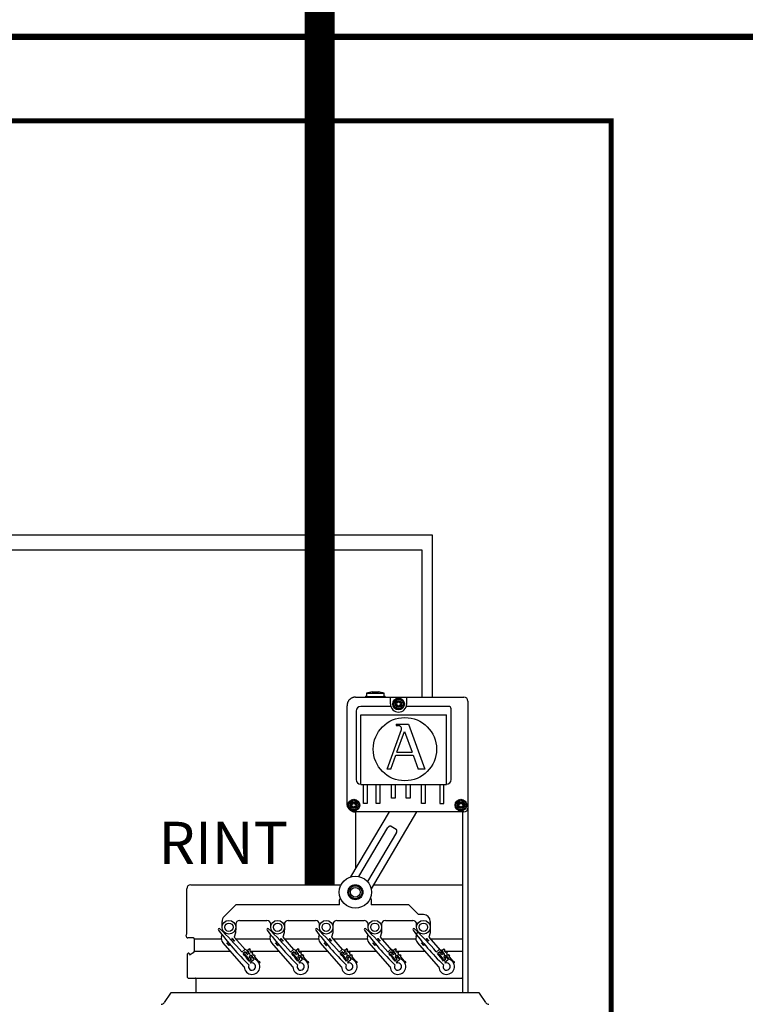
# Model space of a CAD drawing. Units: millimetres. Extents: x 1113 to 37053, y 1459 to 13335.
# Drawn here: x 19199 to 20668, y 9287 to 11280 of the extents above; entities that cross this region are included whole.
import ezdxf

# ---------------------------------------------------------------- set-up
doc = ezdxf.new("R2010")
doc.units = ezdxf.units.MM
doc.layers.add('AIRZONE CABLE', color=7, linetype='Continuous')
doc.styles.get("Standard").update_dxf_attribs({"font": 'arial.ttf'})

msp = doc.modelspace()

# ---------------------------------------------------------------- linework, layer by layer
for p, q in [((19879.1, 9908.9), (20098.6, 9908.9)), ((19949.8, 9895.1), (19949.8, 9908.9)), ((19982.7, 9895.1), (19982.7, 9908.9)), ((19950.6, 9890.2), (19889.8, 9890.2)), ((20067.8, 9890.2), (19981.9, 9890.2)), ((19880.3, 9880.7), (19880.3, 9741.9)), ((19889.8, 9732.4), (19889.8, 9873.4)), ((19889.8, 9873.4), (20063.1, 9873.4)), ((20063.1, 9732.4), (20063.1, 9873.4)), ((20072.5, 9741.9), (20072.5, 9885.4)), ((19889.8, 9732.4), (20063.1, 9732.4)), ((19895.2, 9693.9), (19895.2, 9732.4)), ((19902.8, 9732.4), (19902.8, 9693.9)), ((19920.8, 9693.9), (19920.8, 9732.4)), ((19928.4, 9732.4), (19928.4, 9693.9)), ((19951.8, 9704.6), (19951.8, 9732.4)), ((19959.4, 9732.4), (19959.4, 9704.6)), ((19981.8, 9704.6), (19981.8, 9732.4)), ((19989.4, 9732.4), (19989.4, 9704.6)), ((20012.8, 9693.9), (20012.8, 9732.4)), ((20020.4, 9732.4), (20020.4, 9693.9)), ((20050.1, 9732.4), (20050.1, 9693.9)), ((20057.6, 9693.9), (20057.6, 9732.4)), ((19902.8, 9693.9), (19895.2, 9693.9)), ((19928.4, 9693.9), (19920.8, 9693.9)), ((19959.4, 9704.6), (19951.8, 9704.6)), ((19989.4, 9704.6), (19981.8, 9704.6)), ((20020.4, 9693.9), (20012.8, 9693.9)), ((20050.1, 9693.9), (20057.6, 9693.9)), ((19910.7, 9498.2), (19910.7, 9488.4)), ((19552.8, 9419.4), (19607.4, 9419.4)), ((19636.6, 9419.4), (19705.9, 9419.4)), ((19735, 9419.4), (19804.3, 9419.4)), ((19833.5, 9419.4), (19902.8, 9419.4)), ((19931.9, 9419.4), (20001.2, 9419.4)), ((20030.4, 9419.4), (20095.8, 9419.4)), ((19552.8, 9394.4), (19626, 9394.4)), ((19660.1, 9394.4), (19661.7, 9394.4)), ((19665.7, 9394.4), (19724.5, 9394.4)), ((19758.6, 9394.4), (19760.1, 9394.4)), ((19764.2, 9394.4), (19822.9, 9394.4)), ((19857, 9394.4), (19858.6, 9394.4)), ((19862.6, 9394.4), (19921.4, 9394.4)), ((19955.5, 9394.4), (19957, 9394.4)), ((19961.1, 9394.4), (20019.8, 9394.4)), ((20053.9, 9394.4), (20055.5, 9394.4)), ((20059.5, 9394.4), (20095.8, 9394.4))]:
    msp.add_line(p, q)
at = {"color": 7, "linetype": 'Continuous'}
for p, q in [((19899.5, 9910.1), (19899.5, 9908.9)), ((19899.6, 9910.1), (19900.1, 9910.7)), ((19900.3, 9910.7), (19901.5, 9910.7)), ((19912.9, 9919.9), (19901.5, 9916.8)), ((19901.5, 9916.8), (19936.9, 9916.8)), ((19901.5, 9916.8), (19901.5, 9910.4)), ((19901.5, 9910.4), (19936.9, 9910.4)), ((19912.9, 9919.9), (19925.5, 9919.9)), ((19936.9, 9916.8), (19925.5, 9919.9)), ((19936.9, 9910.4), (19936.9, 9916.8)), ((19936.9, 9910.7), (19938.5, 9910.7)), ((19936.9, 9910.7), (19938.6, 9910.7)), ((19938.6, 9910.7), (19939.2, 9910.1)), ((19939.2, 9908.9), (19939.2, 9910.1)), ((19861.9, 9693.7), (19861.9, 9891.6)), ((20106.4, 9901), (20106.4, 9310.4)), ((19961.7, 9854.2), (19986.2, 9854.2)), ((19961.7, 9854.2), (19961.7, 9851.4)), ((19961.7, 9851.4), (19964.7, 9851.4)), ((19986.2, 9854.2), (20019.6, 9763.2)), ((19942.9, 9763.2), (19972.1, 9843.6)), ((19963, 9797.5), (19978.2, 9839.4)), ((19978.2, 9839.4), (19993.6, 9797.5)), ((19950.5, 9763.2), (19960.7, 9791.2)), ((19960.7, 9791.2), (19995.9, 9791.2)), ((19963, 9797.5), (19993.6, 9797.5)), ((19995.9, 9791.2), (20006.2, 9763.2)), ((19950.5, 9763.2), (19942.9, 9763.2)), ((20019.6, 9763.2), (20006.2, 9763.2)), ((19869.8, 9545.2), (19947.7, 9676.5)), ((20098.6, 9676.5), (19879.1, 9676.5)), ((19880, 9562.4), (19880, 9676.5)), ((20002.6, 9676.5), (19910.5, 9521.1)), ((20095.8, 9676.5), (20095.8, 9310.4)), ((19886.1, 9545.7), (19944.8, 9644.7)), ((19961.8, 9634.6), (19903.1, 9535.6)), ((19951, 9647.4), (19961.2, 9641.4)), ((20095.8, 9601.3), (20095.8, 9425.7)), ((19545.7, 9529.1), (19850, 9529.1)), ((19915.2, 9529.1), (20095.8, 9529.1)), ((19537.4, 9431.3), (19537.4, 9520.8)), ((19846.9, 9498.3), (19848.4, 9502.5)), ((19846.9, 9488.4), (19846.9, 9498.3)), ((19909.2, 9502.5), (19910.7, 9498.3)), ((19636.8, 9488.4), (19613.1, 9464.7)), ((19846.9, 9488.4), (19636.8, 9488.4)), ((19987.1, 9488.4), (19910.7, 9488.4)), ((20006.8, 9468.7), (19987.1, 9488.4)), ((19609, 9443.1), (19609, 9454.9)), ((19636.6, 9449), (19636.6, 9443.1)), ((19644.5, 9456.9), (19699.6, 9456.9)), ((19707.5, 9443.1), (19707.5, 9449)), ((19735.1, 9449), (19735.1, 9443.1)), ((19742.9, 9456.9), (19798.1, 9456.9)), ((19805.9, 9443.1), (19805.9, 9449)), ((19833.5, 9449), (19833.5, 9443.1)), ((19841.4, 9456.9), (19896.5, 9456.9)), ((19904.4, 9443.1), (19904.4, 9449)), ((19932, 9449), (19932, 9443.1)), ((19939.8, 9456.9), (19995, 9456.9)), ((20002.8, 9443.1), (20002.8, 9449)), ((20016.6, 9468.7), (20006.8, 9468.7)), ((20030.4, 9454.9), (20030.4, 9443.1)), ((19611.2, 9433.6), (19611.7, 9435)), ((19636.3, 9431.5), (19633.4, 9422.9)), ((19636.6, 9442.7), (19636.3, 9431.5)), ((19709.7, 9433.6), (19710.2, 9435)), ((19734.7, 9431.5), (19731.9, 9422.9)), ((19735, 9442.7), (19734.7, 9431.5)), ((19808.1, 9433.6), (19808.6, 9435)), ((19833.2, 9431.5), (19830.3, 9422.9)), ((19833.5, 9442.7), (19833.2, 9431.5)), ((19906.6, 9433.6), (19907.1, 9435)), ((19931.6, 9431.5), (19928.8, 9422.9)), ((19931.9, 9442.7), (19931.6, 9431.5)), ((20001.8, 9424), (20005.5, 9435)), ((20030.1, 9431.5), (20027.2, 9422.9)), ((20030.4, 9442.7), (20030.1, 9431.5)), ((19536.3, 9425.8), (19537.1, 9428.6)), ((19550.8, 9421.3), (19539.7, 9421.3)), ((19552.8, 9394.4), (19552.8, 9419.4)), ((19608, 9424), (19609.2, 9427.6)), ((19654, 9362.8), (19610.5, 9412)), ((19618.9, 9411.4), (19619.1, 9411.6)), ((19623.6, 9406), (19618.9, 9411.4)), ((19628.9, 9420.3), (19629.2, 9420.5)), ((19629.2, 9420.5), (19633.9, 9415.1)), ((19633.4, 9422.9), (19655.4, 9398.1)), ((19633.9, 9415.1), (19633.7, 9414.9)), ((19706.5, 9424), (19707.7, 9427.6)), ((19752.4, 9362.8), (19708.9, 9412)), ((19717.3, 9411.4), (19717.6, 9411.6)), ((19722.1, 9406), (19717.3, 9411.4)), ((19727.4, 9420.3), (19727.6, 9420.5)), ((19727.6, 9420.5), (19732.4, 9415.1)), ((19731.9, 9422.9), (19753.8, 9398.1)), ((19732.4, 9415.1), (19732.1, 9414.9)), ((19804.9, 9424), (19806.1, 9427.6)), ((19850.9, 9362.8), (19807.4, 9412)), ((19815.8, 9411.4), (19816, 9411.6)), ((19820.5, 9406), (19815.8, 9411.4)), ((19825.8, 9420.3), (19826.1, 9420.5)), ((19826.1, 9420.5), (19830.8, 9415.1)), ((19830.3, 9422.9), (19852.3, 9398.1)), ((19830.8, 9415.1), (19830.6, 9414.9)), ((19903.4, 9424), (19904.6, 9427.6)), ((19949.3, 9362.8), (19905.8, 9412)), ((19914.2, 9411.4), (19914.5, 9411.6)), ((19919, 9406), (19914.2, 9411.4)), ((19924.3, 9420.3), (19924.5, 9420.5)), ((19924.5, 9420.5), (19929.3, 9415.1)), ((19928.8, 9422.9), (19956.9, 9391.1)), ((19929.3, 9415.1), (19929, 9414.9)), ((20047.8, 9362.8), (20004.3, 9412)), ((20012.7, 9411.4), (20012.9, 9411.6)), ((20017.4, 9406), (20012.7, 9411.4)), ((20022.7, 9420.3), (20023, 9420.5)), ((20023, 9420.5), (20027.7, 9415.1)), ((20027.2, 9422.9), (20055.4, 9391.1)), ((20027.7, 9415.1), (20027.5, 9414.9)), ((19539, 9341.4), (19539, 9389.4)), ((19539, 9341.4), (19539, 9389.4)), ((19541.7, 9390.6), (19540.2, 9390.6)), ((19542.9, 9387.3), (19551.8, 9392.7)), ((19542.9, 9387.9), (19542.9, 9389.4)), ((19623.9, 9406.2), (19623.6, 9406)), ((19648.9, 9392.9), (19654.9, 9397.8)), ((19655.8, 9393.5), (19651.4, 9389.9)), ((19652.2, 9389.8), (19655.6, 9392.5)), ((19653.6, 9387.4), (19652.2, 9389.2)), ((19657.9, 9390.9), (19655.8, 9393.5)), ((19656.1, 9392.5), (19659.5, 9388.3)), ((19657.6, 9397.5), (19661, 9393.4)), ((19661, 9393.4), (19657.9, 9390.9)), ((19660.1, 9388.2), (19662.5, 9390.2)), ((19662.8, 9393), (19660.4, 9395.9)), ((19660.5, 9396.5), (19663.9, 9399.2)), ((19664.4, 9399.2), (19665.9, 9397.3)), ((19665.8, 9396.8), (19664.9, 9396)), ((19664.9, 9395.5), (19667.3, 9392.5)), ((19667.8, 9392.4), (19668.7, 9393.2)), ((19669.3, 9393.1), (19670.8, 9391.3)), ((19669.7, 9389.4), (19672.2, 9386.4)), ((19670.7, 9390.7), (19669.8, 9390)), ((19722.3, 9406.2), (19722.1, 9406)), ((19747.3, 9392.9), (19753.3, 9397.8)), ((19754.3, 9393.5), (19749.8, 9389.9)), ((19752.1, 9387.4), (19750.6, 9389.2)), ((19750.7, 9389.8), (19754, 9392.5)), ((19756.4, 9390.9), (19754.3, 9393.5)), ((19754.6, 9392.5), (19758, 9388.3)), ((19756.1, 9397.5), (19759.4, 9393.4)), ((19759.4, 9393.4), (19756.4, 9390.9)), ((19758.6, 9388.2), (19761, 9390.2)), ((19758.9, 9396.5), (19762.3, 9399.2)), ((19761.3, 9393), (19758.9, 9395.9)), ((19762.9, 9399.2), (19764.3, 9397.3)), ((19763.3, 9395.5), (19765.7, 9392.5)), ((19764.3, 9396.8), (19763.4, 9396)), ((19766.3, 9392.4), (19767.2, 9393.2)), ((19767.7, 9393.1), (19769.2, 9391.3)), ((19768.2, 9389.4), (19770.6, 9386.4)), ((19769.2, 9390.7), (19768.3, 9390)), ((19820.8, 9406.2), (19820.5, 9406)), ((19845.8, 9392.9), (19851.8, 9397.8)), ((19852.7, 9393.5), (19848.3, 9389.9)), ((19849.1, 9389.8), (19852.5, 9392.5)), ((19850.5, 9387.4), (19849.1, 9389.2)), ((19854.8, 9390.9), (19852.7, 9393.5)), ((19853, 9392.5), (19856.4, 9388.3)), ((19854.5, 9397.5), (19857.9, 9393.4)), ((19857.9, 9393.4), (19854.8, 9390.9)), ((19857, 9388.2), (19859.4, 9390.2)), ((19859.7, 9393), (19857.3, 9395.9)), ((19857.4, 9396.5), (19860.8, 9399.2)), ((19861.3, 9399.2), (19862.8, 9397.3)), ((19862.7, 9396.8), (19861.8, 9396)), ((19861.8, 9395.5), (19864.2, 9392.5)), ((19864.7, 9392.4), (19865.6, 9393.2)), ((19866.2, 9393.1), (19867.7, 9391.3)), ((19866.6, 9389.4), (19869.1, 9386.4)), ((19867.6, 9390.7), (19866.7, 9390)), ((19919.2, 9406.2), (19919, 9406)), ((19944.2, 9392.9), (19950.2, 9397.8)), ((19951.2, 9393.5), (19946.7, 9389.9)), ((19949, 9387.4), (19947.5, 9389.2)), ((19947.6, 9389.8), (19950.9, 9392.5)), ((19953.3, 9390.9), (19951.2, 9393.5)), ((19951.5, 9392.5), (19954.9, 9388.3)), ((19953, 9397.5), (19956.3, 9393.4)), ((19956.3, 9393.4), (19953.3, 9390.9)), ((19955.5, 9388.2), (19957.9, 9390.2)), ((19955.8, 9396.5), (19959.2, 9399.2)), ((19958.2, 9393), (19955.8, 9395.9)), ((19959.8, 9399.2), (19961.2, 9397.3)), ((19960.2, 9395.5), (19962.6, 9392.5)), ((19961.2, 9396.8), (19960.3, 9396)), ((19963.2, 9392.4), (19964.1, 9393.2)), ((19964.6, 9393.1), (19966.1, 9391.3)), ((19965.1, 9389.4), (19967.5, 9386.4)), ((19966.1, 9390.7), (19965.2, 9390)), ((20017.7, 9406.2), (20017.4, 9406)), ((20042.7, 9392.9), (20048.7, 9397.8)), ((20049.6, 9393.5), (20045.2, 9389.9)), ((20046, 9389.8), (20049.4, 9392.5)), ((20047.4, 9387.4), (20046, 9389.2)), ((20051.7, 9390.9), (20049.6, 9393.5)), ((20049.9, 9392.5), (20053.3, 9388.3)), ((20051.5, 9397.5), (20054.8, 9393.4)), ((20054.8, 9393.4), (20051.7, 9390.9)), ((20053.9, 9388.2), (20056.4, 9390.2)), ((20056.6, 9393), (20054.2, 9395.9)), ((20054.3, 9396.5), (20057.7, 9399.2)), ((20058.2, 9399.2), (20059.7, 9397.3)), ((20059.6, 9396.8), (20058.7, 9396)), ((20058.7, 9395.5), (20061.1, 9392.5)), ((20061.6, 9392.4), (20062.5, 9393.2)), ((20063.1, 9393.1), (20064.6, 9391.3)), ((20064.5, 9390.7), (20063.6, 9390)), ((20063.6, 9389.4), (20066, 9386.4)), ((20095.8, 9389.4), (20095.8, 9341.4)), ((19655.1, 9388.1), (19654.2, 9387.4)), ((19663, 9379), (19655.7, 9388)), ((19663.7, 9375), (19661.9, 9377.2)), ((19662, 9377.7), (19662.9, 9378.5)), ((19667.7, 9378.2), (19663.7, 9375)), ((19663.8, 9374.6), (19668.2, 9378.2)), ((19664, 9382.8), (19667.7, 9378.2)), ((19666.5, 9385.3), (19664.1, 9383.3)), ((19665.5, 9386.7), (19666.6, 9385.4)), ((19666.1, 9380.8), (19669.2, 9383.3)), ((19668.2, 9378.2), (19666.1, 9380.8)), ((19672.2, 9376.4), (19666.2, 9371.5)), ((19669.2, 9383.3), (19672.5, 9379.1)), ((19674.6, 9378.4), (19669.3, 9385)), ((19672.7, 9386.4), (19673.6, 9387.1)), ((19674.2, 9387.1), (19675.7, 9385.2)), ((19674.6, 9383.4), (19682.2, 9374.1)), ((19675.6, 9384.7), (19674.7, 9383.9)), ((19682.4, 9373.9), (19684.4, 9373.7)), ((19684.1, 9370.6), (19683.7, 9370.6)), ((19753.6, 9388.1), (19752.7, 9387.4)), ((19761.4, 9379), (19754.1, 9388)), ((19762.1, 9375), (19760.4, 9377.2)), ((19760.5, 9377.7), (19761.4, 9378.5)), ((19766.1, 9378.2), (19762.1, 9375)), ((19762.2, 9374.6), (19766.7, 9378.2)), ((19765, 9385.3), (19762.5, 9383.3)), ((19762.5, 9382.8), (19766.1, 9378.2)), ((19763.9, 9386.7), (19765.1, 9385.4)), ((19764.6, 9380.8), (19767.6, 9383.3)), ((19766.7, 9378.2), (19764.6, 9380.8)), ((19770.7, 9376.4), (19764.6, 9371.5)), ((19767.6, 9383.3), (19771, 9379.1)), ((19773.1, 9378.4), (19767.7, 9385)), ((19771.2, 9386.4), (19772.1, 9387.1)), ((19772.6, 9387.1), (19774.1, 9385.2)), ((19773.1, 9383.4), (19780.6, 9374.1)), ((19774.1, 9384.7), (19773.2, 9383.9)), ((19780.9, 9373.9), (19782.9, 9373.7)), ((19782.5, 9370.6), (19782.2, 9370.6)), ((19852, 9388.1), (19851.1, 9387.4)), ((19859.9, 9379), (19852.6, 9388)), ((19860.6, 9375), (19858.8, 9377.2)), ((19858.9, 9377.7), (19859.8, 9378.5)), ((19864.6, 9378.2), (19860.6, 9375)), ((19860.7, 9374.6), (19865.1, 9378.2)), ((19860.9, 9382.8), (19864.6, 9378.2)), ((19863.4, 9385.3), (19861, 9383.3)), ((19862.4, 9386.7), (19863.5, 9385.4)), ((19863, 9380.8), (19866.1, 9383.3)), ((19865.1, 9378.2), (19863, 9380.8)), ((19869.1, 9376.4), (19863.1, 9371.5)), ((19866.1, 9383.3), (19869.4, 9379.1)), ((19871.5, 9378.4), (19866.2, 9385)), ((19869.6, 9386.4), (19870.5, 9387.1)), ((19871.1, 9387.1), (19872.6, 9385.2)), ((19871.5, 9383.4), (19879.1, 9374.1)), ((19872.5, 9384.7), (19871.6, 9383.9)), ((19879.3, 9373.9), (19881.3, 9373.7)), ((19881, 9370.6), (19880.6, 9370.6)), ((19950.5, 9388.1), (19949.6, 9387.4)), ((19958.3, 9379), (19951, 9388)), ((19959, 9375), (19957.3, 9377.2)), ((19957.4, 9377.7), (19958.3, 9378.5)), ((19963, 9378.2), (19959, 9375)), ((19959.1, 9374.6), (19963.6, 9378.2)), ((19961.9, 9385.3), (19959.4, 9383.3)), ((19959.4, 9382.8), (19963, 9378.2)), ((19960.8, 9386.7), (19967.6, 9379)), ((19961.5, 9380.8), (19964.5, 9383.3)), ((19963.6, 9378.2), (19961.5, 9380.8)), ((19967.6, 9376.4), (19961.5, 9371.5)), ((19964.5, 9383.3), (19967.9, 9379.1)), ((19970, 9378.4), (19964.6, 9385)), ((19968.1, 9386.4), (19969, 9387.1)), ((19969.5, 9387.1), (19971, 9385.2)), ((19970, 9383.4), (19977.5, 9374.1)), ((19971, 9384.7), (19970.1, 9383.9)), ((19977.8, 9373.9), (19979.8, 9373.7)), ((19979.4, 9370.6), (19979.1, 9370.6)), ((20048.9, 9388.1), (20048, 9387.4)), ((20056.8, 9379), (20049.5, 9388)), ((20057.5, 9375), (20055.7, 9377.2)), ((20055.8, 9377.7), (20056.7, 9378.5)), ((20061.5, 9378.2), (20057.5, 9375)), ((20057.6, 9374.6), (20062, 9378.2)), ((20057.8, 9382.8), (20061.5, 9378.2)), ((20060.3, 9385.3), (20057.9, 9383.3)), ((20059.3, 9386.7), (20066.1, 9379)), ((20059.9, 9380.8), (20063, 9383.3)), ((20062, 9378.2), (20059.9, 9380.8)), ((20066, 9376.4), (20060, 9371.5)), ((20063, 9383.3), (20066.3, 9379.1)), ((20068.4, 9378.4), (20063.1, 9385)), ((20066.5, 9386.4), (20067.4, 9387.1)), ((20068, 9387.1), (20069.5, 9385.2)), ((20068.4, 9383.4), (20076, 9374.1)), ((20069.4, 9384.7), (20068.5, 9383.9)), ((20076.2, 9373.9), (20078.2, 9373.7)), ((20077.9, 9370.6), (20077.5, 9370.6)), ((19540.2, 9340.2), (20094.6, 9340.2)), ((19556.3, 9310.4), (19556.3, 9339)), ((19556.3, 9310.4), (19556.3, 9339)), ((19504.8, 9309.7), (19491.9, 9290.4)), ((20128.8, 9310.4), (19506, 9310.4)), ((20095.8, 9310.7), (20095.8, 9310.4)), ((20142.9, 9290.4), (20130, 9309.7))]:
    msp.add_line(p, q, dxfattribs=at)
at = {"color": 1}
msp.add_lwpolyline([(13975.8, 10754.7), (13569.6, 10754.7), (13569.6, 10207.2), (20013.6, 10207.2), (20013.6, 9908.9)], dxfattribs=at)
at = {"color": 251, "true_color": 0x636466}
msp.add_lwpolyline([(13975.7, 10727.9), (13597.2, 10727.9), (13597.2, 10237.5), (20034.2, 10237.5), (20034.2, 9908.9)], dxfattribs=at)
at = {"color": 7, "linetype": 'Continuous'}
for centre, radius in [((19966.3, 9895.1), 11.8), ((19966.3, 9895.1), 9.78), ((19966.3, 9895.1), 6.89), ((19966.3, 9895.1), 5.32), ((19966.3, 9895.1), 4.73), ((19979, 9803.6), 64.1), ((19875.7, 9690.3), 11.8), ((19875.7, 9690.3), 9.78), ((19875.7, 9690.3), 6.89), ((19875.7, 9690.3), 5.32), ((19875.7, 9690.3), 4.73), ((20092.4, 9690.3), 11.8), ((20092.4, 9690.3), 9.78), ((20092.4, 9690.3), 6.89), ((20092.4, 9690.3), 5.32), ((20092.4, 9690.3), 4.73), ((19878.8, 9514), 15.2), ((19878.8, 9514), 13.1), ((19878.8, 9514), 9.85), ((19622.8, 9443.1), 13.8), ((19622.8, 9443.1), 8.32), ((19721.3, 9443.1), 13.8), ((19721.3, 9443.1), 8.32), ((19819.7, 9443.1), 13.8), ((19819.7, 9443.1), 8.32), ((19918.2, 9443.1), 13.8), ((19918.2, 9443.1), 8.32), ((20016.6, 9443.1), 13.8), ((20016.6, 9443.1), 8.32)]:
    msp.add_circle(centre, radius, dxfattribs=at)
msp.add_circle((19878.8, 9514), 32.5)
for centre, radius, start, end in [((20098.6, 9901), 7.88, 0, 90), ((19962.5, 9897.2), 0.415, 75.7846, 224.2154), ((19962.5, 9892.9), 0.415, 135.7846, 284.2154), ((19960.3, 9895.1), 2.7, 315.7846, 44.2154), ((19963.3, 9900.3), 2.7, 255.7846, 344.2154), ((19963.3, 9889.9), 2.7, 15.7846, 104.2154), ((19966.3, 9899.4), 0.415, 15.7846, 164.2154), ((19966.3, 9890.7), 0.415, 195.7846, 344.2154), ((19969.2, 9900.3), 2.7, 195.7846, 284.2154), ((19969.2, 9889.9), 2.7, 75.7846, 164.2154), ((19972.2, 9895.1), 2.7, 135.7846, 224.2154), ((19970, 9897.2), 0.415, 315.7846, 104.2154), ((19970, 9892.9), 0.415, 255.7846, 44.2154), ((19964.7, 9846.8), 4.6, 82.5938, 90), ((19967.8, 9845.2), 4.6, 340.0669, 23.4512), ((19871.9, 9692.5), 0.415, 75.7846, 224.2154), ((19871.9, 9688.1), 0.415, 135.7846, 284.2154), ((19869.7, 9690.3), 2.7, 315.7846, 44.2154), ((19872.7, 9695.5), 2.7, 255.7846, 344.2154), ((19875.7, 9694.6), 0.415, 15.7846, 164.2154), ((19878.7, 9695.5), 2.7, 195.7846, 284.2154), ((19881.7, 9690.3), 2.7, 135.7846, 224.2154), ((19879.4, 9692.5), 0.415, 315.7846, 104.2154), ((19879.4, 9688.1), 0.415, 255.7846, 44.2154), ((20088.6, 9692.5), 0.415, 75.7846, 224.2154), ((20088.6, 9688.1), 0.415, 135.7846, 284.2154), ((20086.4, 9690.3), 2.7, 315.7846, 44.2154), ((20089.4, 9695.5), 2.7, 255.7846, 344.2154), ((20092.4, 9694.6), 0.415, 15.7846, 164.2154), ((20095.4, 9695.5), 2.7, 195.7846, 284.2154), ((20098.3, 9690.3), 2.7, 135.7846, 224.2154), ((20096.1, 9692.5), 0.415, 315.7846, 104.2154), ((20096.1, 9688.1), 0.415, 255.7846, 44.2154), ((19872.7, 9685.1), 2.7, 15.7846, 104.2154), ((19875.7, 9686), 0.415, 195.7846, 344.2154), ((19878.7, 9685.1), 2.7, 75.7846, 164.2154), ((20089.4, 9685.1), 2.7, 15.7846, 104.2154), ((20092.4, 9686), 0.415, 195.7846, 344.2154), ((20095.4, 9685.1), 2.7, 75.7846, 164.2154), ((20098.6, 9684.4), 7.88, 270, 0), ((19622.8, 9454.9), 13.8, 135, 180), ((19644.5, 9449), 7.88, 90, 180), ((19699.6, 9449), 7.88, 0, 90), ((19742.9, 9449), 7.88, 90, 180), ((19798.1, 9449), 7.88, 0, 90), ((19841.4, 9449), 7.88, 90, 180), ((19896.5, 9449), 7.88, 0, 90), ((19939.8, 9449), 7.88, 90, 180), ((19995, 9449), 7.88, 0, 90), ((20016.6, 9454.9), 13.8, 0, 90), ((19527.2, 9431.3), 10.2, 344.9847, 0), ((19603.2, 9438.7), 1.97, 41.4816, 221.4816), ((20101.4, 9811.4), 624.2, 216.8169, 225.4171), ((19172.2, 8989.9), 624.2, 40.2183, 46.1463), ((19701.7, 9438.7), 1.97, 41.4816, 221.4816), ((20199.9, 9811.4), 624.2, 216.8169, 225.4171), ((19270.7, 8989.9), 624.2, 40.2183, 46.1463), ((19800.1, 9438.7), 1.97, 41.4816, 221.4816), ((20298.3, 9811.4), 624.2, 216.8169, 225.4171), ((19369.1, 8989.9), 624.2, 40.2183, 46.1463), ((19898.6, 9438.7), 1.97, 41.4816, 221.4816), ((20396.8, 9811.4), 624.2, 216.8169, 225.4171), ((19467.6, 8989.9), 624.2, 40.2183, 46.1463), ((19997, 9438.7), 1.97, 41.4816, 221.4816), ((20495.2, 9811.4), 624.2, 216.8169, 225.4171), ((19566, 8989.9), 624.2, 40.2183, 46.1463), ((19539.7, 9424.9), 3.54, 164.9847, 270), ((19550.8, 9419.4), 1.97, 0, 90), ((19619.6, 9420.1), 12.2, 161.4816, 221.4816), ((19718.1, 9420.1), 12.2, 161.4816, 221.4816), ((19816.5, 9420.1), 12.2, 161.4816, 221.4816), ((19915, 9420.1), 12.2, 161.4816, 221.4816), ((20013.4, 9420.1), 12.2, 161.4816, 221.4816), ((19540.2, 9389.4), 1.18, 90, 180), ((19540.2, 9389.4), 1.18, 90, 180), ((19541.7, 9389.4), 1.18, 0, 90), ((19550.8, 9394.4), 1.97, 301.4324, 0), ((19172.2, 8989.9), 624.2, 38.0492, 39.8567), ((19652.5, 9389.5), 0.394, 128.9816, 218.9816), ((19656.1, 9396.3), 1.97, 38.9816, 128.9816), ((19655.8, 9392.2), 0.394, 38.9816, 128.9816), ((19660.7, 9396.2), 0.394, 128.9816, 218.9816), ((19661.3, 9391.7), 1.97, 308.9816, 38.9816), ((19661.6, 9387.2), 3.94, 352.7814, 68.0273), ((19664.1, 9398.9), 0.394, 38.9816, 128.9816), ((19665.2, 9395.7), 0.394, 128.9816, 218.9816), ((19665.6, 9397.1), 0.394, 308.9816, 38.9816), ((19667.6, 9392.7), 0.394, 218.9816, 308.9816), ((19669, 9392.9), 0.394, 38.9816, 128.9816), ((19670.1, 9389.7), 0.394, 128.9816, 218.9816), ((19670.5, 9391), 0.394, 308.9816, 38.9816), ((19270.7, 8989.9), 624.2, 38.0492, 39.8567), ((19750.9, 9389.5), 0.394, 128.9816, 218.9816), ((19754.6, 9396.3), 1.97, 38.9816, 128.9816), ((19754.3, 9392.2), 0.394, 38.9816, 128.9816), ((19759.2, 9396.2), 0.394, 128.9816, 218.9816), ((19759.8, 9391.7), 1.97, 308.9816, 38.9816), ((19760, 9387.2), 3.94, 352.7814, 68.0273), ((19762.5, 9398.9), 0.394, 38.9816, 128.9816), ((19763.6, 9395.7), 0.394, 128.9816, 218.9816), ((19764, 9397.1), 0.394, 308.9816, 38.9816), ((19766, 9392.7), 0.394, 218.9816, 308.9816), ((19767.4, 9392.9), 0.394, 38.9816, 128.9816), ((19768.5, 9389.7), 0.394, 128.9816, 218.9816), ((19768.9, 9391), 0.394, 308.9816, 38.9816), ((19369.1, 8989.9), 624.2, 38.0492, 39.8567), ((19849.4, 9389.5), 0.394, 128.9816, 218.9816), ((19853, 9396.3), 1.97, 38.9816, 128.9816), ((19852.7, 9392.2), 0.394, 38.9816, 128.9816), ((19857.6, 9396.2), 0.394, 128.9816, 218.9816), ((19858.2, 9391.7), 1.97, 308.9816, 38.9816), ((19858.5, 9387.2), 3.94, 352.7814, 68.0273), ((19861, 9398.9), 0.394, 38.9816, 128.9816), ((19862.1, 9395.7), 0.394, 128.9816, 218.9816), ((19862.5, 9397.1), 0.394, 308.9816, 38.9816), ((19864.5, 9392.7), 0.394, 218.9816, 308.9816), ((19865.9, 9392.9), 0.394, 38.9816, 128.9816), ((19867, 9389.7), 0.394, 128.9816, 218.9816), ((19867.4, 9391), 0.394, 308.9816, 38.9816), ((19467.6, 8989.9), 624.2, 38.0492, 39.8567), ((19947.8, 9389.5), 0.394, 128.9816, 218.9816), ((19951.5, 9396.3), 1.97, 38.9816, 128.9816), ((19951.2, 9392.2), 0.394, 38.9816, 128.9816), ((19956.1, 9396.2), 0.394, 128.9816, 218.9816), ((19956.9, 9387.2), 3.94, 352.7814, 90.1817), ((19956.7, 9391.7), 1.97, 308.9816, 38.9816), ((19959.5, 9398.9), 0.394, 38.9816, 128.9816), ((19960.5, 9395.7), 0.394, 128.9816, 218.9816), ((19960.9, 9397.1), 0.394, 308.9816, 38.9816), ((19962.9, 9392.7), 0.394, 218.9816, 308.9816), ((19964.3, 9392.9), 0.394, 38.9816, 128.9816), ((19965.4, 9389.7), 0.394, 128.9816, 218.9816), ((19965.8, 9391), 0.394, 308.9816, 38.9816), ((19566, 8989.9), 624.2, 38.0492, 39.8567), ((20046.3, 9389.5), 0.394, 128.9816, 218.9816), ((20049.9, 9396.3), 1.97, 38.9816, 128.9816), ((20049.6, 9392.2), 0.394, 38.9816, 128.9816), ((20054.5, 9396.2), 0.394, 128.9816, 218.9816), ((20055.4, 9387.2), 3.94, 352.7814, 90.1817), ((20055.1, 9391.7), 1.97, 308.9816, 38.9816), ((20057.9, 9398.9), 0.394, 38.9816, 128.9816), ((20059, 9395.7), 0.394, 128.9816, 218.9816), ((20059.4, 9397.1), 0.394, 308.9816, 38.9816), ((20061.4, 9392.7), 0.394, 218.9816, 308.9816), ((20062.8, 9392.9), 0.394, 38.9816, 128.9816), ((20063.9, 9389.7), 0.394, 128.9816, 218.9816), ((20064.3, 9391), 0.394, 308.9816, 38.9816), ((19654, 9387.7), 0.394, 218.9816, 308.9816), ((19669.7, 9363.4), 15.8, 182.2866, 80.6765), ((19655.4, 9387.8), 0.394, 38.9816, 128.9816), ((19659.9, 9388.5), 0.394, 218.9816, 308.9816), ((19662.3, 9377.4), 0.394, 128.9816, 218.9816), ((19669.7, 9363.4), 7.29, 152.0926, 110.8706), ((19662.7, 9378.8), 0.394, 308.9816, 38.9816), ((19664.3, 9383), 0.394, 128.9816, 218.9816), ((19172.2, 8989.9), 624.2, 37.546, 37.6876), ((19667.8, 9383.8), 1.97, 38.9816, 128.9816), ((19672.5, 9386.7), 0.394, 218.9816, 308.9816), ((19671, 9377.9), 1.97, 308.9816, 38.9816), ((19673.9, 9386.8), 0.394, 38.9816, 128.9816), ((19674.9, 9383.6), 0.394, 128.9816, 218.9816), ((19675.4, 9385), 0.394, 308.9816, 38.9816), ((19682.5, 9374.3), 0.394, 218.9816, 263.9816), ((19684.2, 9372.1), 1.58, 263.9816, 83.9816), ((19752.4, 9387.7), 0.394, 218.9816, 308.9816), ((19768.2, 9363.4), 15.8, 182.2866, 80.6765), ((19753.8, 9387.8), 0.394, 38.9816, 128.9816), ((19758.3, 9388.5), 0.394, 218.9816, 308.9816), ((19760.7, 9377.4), 0.394, 128.9816, 218.9816), ((19768.2, 9363.4), 7.29, 152.0926, 110.8706), ((19761.1, 9378.8), 0.394, 308.9816, 38.9816), ((19762.8, 9383), 0.394, 128.9816, 218.9816), ((19270.7, 8989.9), 624.2, 37.546, 37.6876), ((19766.2, 9383.8), 1.97, 38.9816, 128.9816), ((19770.9, 9386.7), 0.394, 218.9816, 308.9816), ((19769.4, 9377.9), 1.97, 308.9816, 38.9816), ((19772.3, 9386.8), 0.394, 38.9816, 128.9816), ((19773.4, 9383.6), 0.394, 128.9816, 218.9816), ((19773.8, 9385), 0.394, 308.9816, 38.9816), ((19780.9, 9374.3), 0.394, 218.9816, 263.9816), ((19782.7, 9372.1), 1.58, 263.9816, 83.9816), ((19850.9, 9387.7), 0.394, 218.9816, 308.9816), ((19866.6, 9363.4), 15.8, 182.2866, 80.6765), ((19852.3, 9387.8), 0.394, 38.9816, 128.9816), ((19856.8, 9388.5), 0.394, 218.9816, 308.9816), ((19859.2, 9377.4), 0.394, 128.9816, 218.9816), ((19866.6, 9363.4), 7.29, 152.0926, 110.8706), ((19859.6, 9378.8), 0.394, 308.9816, 38.9816), ((19861.2, 9383), 0.394, 128.9816, 218.9816), ((19369.1, 8989.9), 624.2, 37.546, 37.6876), ((19864.7, 9383.8), 1.97, 38.9816, 128.9816), ((19869.4, 9386.7), 0.394, 218.9816, 308.9816), ((19867.9, 9377.9), 1.97, 308.9816, 38.9816), ((19870.8, 9386.8), 0.394, 38.9816, 128.9816), ((19871.8, 9383.6), 0.394, 128.9816, 218.9816), ((19872.3, 9385), 0.394, 308.9816, 38.9816), ((19879.4, 9374.3), 0.394, 218.9816, 263.9816), ((19881.1, 9372.1), 1.58, 263.9816, 83.9816), ((19949.3, 9387.7), 0.394, 218.9816, 308.9816), ((19965.1, 9363.4), 15.8, 182.2866, 80.6765), ((19950.7, 9387.8), 0.394, 38.9816, 128.9816), ((19955.2, 9388.5), 0.394, 218.9816, 308.9816), ((19957.6, 9377.4), 0.394, 128.9816, 218.9816), ((19965.1, 9363.4), 7.29, 152.0926, 110.8706), ((19958, 9378.8), 0.394, 308.9816, 38.9816), ((19959.7, 9383), 0.394, 128.9816, 218.9816), ((19467.6, 8989.9), 624.2, 37.546, 37.6876), ((19963.1, 9383.8), 1.97, 38.9816, 128.9816), ((19967.8, 9386.7), 0.394, 218.9816, 308.9816), ((19966.3, 9377.9), 1.97, 308.9816, 38.9816), ((19969.2, 9386.8), 0.394, 38.9816, 128.9816), ((19970.3, 9383.6), 0.394, 128.9816, 218.9816), ((19970.7, 9385), 0.394, 308.9816, 38.9816), ((19977.8, 9374.3), 0.394, 218.9816, 263.9816), ((19979.6, 9372.1), 1.58, 263.9816, 83.9816), ((20047.8, 9387.7), 0.394, 218.9816, 308.9816), ((20063.5, 9363.4), 15.8, 182.2866, 80.6765), ((20049.2, 9387.8), 0.394, 38.9816, 128.9816), ((20053.7, 9388.5), 0.394, 218.9816, 308.9816), ((20056.1, 9377.4), 0.394, 128.9816, 218.9816), ((20063.5, 9363.4), 7.29, 152.0926, 110.8706), ((20056.5, 9378.8), 0.394, 308.9816, 38.9816), ((20058.1, 9383), 0.394, 128.9816, 218.9816), ((19566, 8989.9), 624.2, 37.546, 37.6876), ((20061.6, 9383.8), 1.97, 38.9816, 128.9816), ((20066.3, 9386.7), 0.394, 218.9816, 308.9816), ((20064.8, 9377.9), 1.97, 308.9816, 38.9816), ((20067.7, 9386.8), 0.394, 38.9816, 128.9816), ((20068.7, 9383.6), 0.394, 128.9816, 218.9816), ((20069.2, 9385), 0.394, 308.9816, 38.9816), ((20076.3, 9374.3), 0.394, 218.9816, 263.9816), ((20078, 9372.1), 1.58, 263.9816, 83.9816), ((19540.2, 9341.4), 1.18, 180, 270), ((19540.2, 9341.4), 1.18, 180, 270), ((19555.1, 9339), 1.18, 0, 90), ((19555.1, 9339), 1.18, 0, 90), ((20094.6, 9341.4), 1.18, 270, 0), ((20094.6, 9341.4), 1.18, 270, 0), ((19506, 9309), 1.38, 90, 146.2323), ((20128.8, 9309), 1.38, 33.7677, 90), ((19485.6, 9294.5), 7.48, 270, 326.2323), ((20149.2, 9294.5), 7.48, 213.7677, 270)]:
    msp.add_arc(centre, radius, start, end, dxfattribs=at)
for centre, radius, start, end in [((19889.8, 9880.7), 9.45, 90, 180), ((19966.3, 9895.1), 16.4, 180, 0), ((20067.8, 9885.4), 4.73, 0, 90), ((19889.8, 9741.9), 9.45, 180, 270), ((20063.1, 9741.9), 9.45, 270, 0), ((19545.7, 9520.8), 8.35, 90, 180)]:
    msp.add_arc(centre, radius, start, end)
for points, weights in [([(19879.1, 9908.9), (19861.9, 9908.9), (19861.9, 9891.6)], [1, 0.70753726929, 1]), ([(19861.9, 9693.7), (19861.9, 9676.5), (19879.1, 9676.5)], [1, 0.70753726929, 1]), ([(19951, 9647.4), (19947.7, 9649.4), (19944.8, 9644.7)], [1, 0.709294529053, 1]), ([(19961.8, 9634.6), (19964.6, 9639.4), (19961.2, 9641.4)], [1, 0.709294529055, 1])]:
    msp.add_rational_spline(points, weights, degree=2, dxfattribs=at)
for points, knots in [([(19972, 9847), (19971.7, 9847.7), (19971, 9849.1), (19968.7, 9850.9), (19966.5, 9851.2), (19965.3, 9851.4)], [0.339335, 0.339335, 0.339335, 0.339335, 0.700712, 1.184833, 1.825343, 1.825343, 1.825343, 1.825343]), ([(19879.1, 9676.5), (19876.9, 9676.5), (19874.6, 9677), (19870.4, 9678.7), (19868.5, 9680), (19865.3, 9683.1), (19864.1, 9685.1), (19862.3, 9689.2), (19861.9, 9691.5), (19861.9, 9693.7)], [0, 0, 0, 0, 0.249806, 0.249806, 0.5, 0.5, 0.750194, 0.750194, 1, 1, 1, 1]), ([(19619.1, 9411.6), (19619.2, 9411.5), (19619.3, 9411.4), (19619.4, 9411.3), (19619.7, 9411), (19619.9, 9410.8), (19620.2, 9410.7), (19620.4, 9410.6), (19620.6, 9410.6), (19620.8, 9410.7), (19621, 9410.8), (19621.4, 9411), (19621.9, 9411.5), (19622, 9411.5), (19622, 9411.6), (19622.1, 9411.6)], [0, 0, 0, 0, 0.0280442, 0.0280442, 0.0280442, 0.0906068, 0.0906068, 0.0906068, 0.1317487, 0.1317487, 0.1317487, 0.2140954, 0.2140954, 0.2140954, 0.2289899, 0.2289899, 0.2289899, 0.2289899]), ([(19627.7, 9416.6), (19628.1, 9416.9), (19628.4, 9417.2), (19628.7, 9417.5), (19629.2, 9418), (19629.5, 9418.3), (19629.6, 9418.5), (19629.7, 9418.6), (19629.7, 9418.8), (19629.7, 9419.1), (19629.6, 9419.4), (19629.5, 9419.6), (19629.2, 9419.9), (19629.1, 9420), (19629, 9420.2), (19628.9, 9420.3)], [0.7043547, 0.7043547, 0.7043547, 0.7043547, 0.7861201, 0.7861201, 0.7861201, 0.8703054, 0.8703054, 0.8703054, 0.9119575, 0.9119575, 0.9119575, 0.9719326, 0.9719326, 0.9719326, 1, 1, 1, 1]), ([(19633.7, 9414.9), (19633.6, 9415), (19633.5, 9415.1), (19633.4, 9415.2), (19633.1, 9415.5), (19632.9, 9415.7), (19632.6, 9415.8), (19632.4, 9415.9), (19632.2, 9415.9), (19631.9, 9415.8), (19631.8, 9415.7), (19631.4, 9415.5), (19630.9, 9415), (19630.6, 9414.7), (19630.3, 9414.5), (19630, 9414.2)], [0, 0, 0, 0, 0.0286486, 0.0286486, 0.0286486, 0.0913542, 0.0913542, 0.0913542, 0.1323375, 0.1323375, 0.1323375, 0.2139585, 0.2139585, 0.2139585, 0.2902087, 0.2902087, 0.2902087, 0.2902087]), ([(19717.6, 9411.6), (19717.7, 9411.5), (19717.8, 9411.4), (19717.9, 9411.3), (19718.1, 9411), (19718.4, 9410.8), (19718.7, 9410.7), (19718.9, 9410.6), (19719.1, 9410.6), (19719.3, 9410.7), (19719.5, 9410.8), (19719.8, 9411), (19720.3, 9411.5), (19720.4, 9411.5), (19720.5, 9411.6), (19720.5, 9411.6)], [0, 0, 0, 0, 0.0280442, 0.0280442, 0.0280442, 0.0906068, 0.0906068, 0.0906068, 0.1317487, 0.1317487, 0.1317487, 0.2140954, 0.2140954, 0.2140954, 0.2289899, 0.2289899, 0.2289899, 0.2289899]), ([(19726.2, 9416.6), (19726.5, 9416.9), (19726.8, 9417.2), (19727.2, 9417.5), (19727.7, 9418), (19728, 9418.3), (19728.1, 9418.5), (19728.2, 9418.6), (19728.2, 9418.8), (19728.1, 9419.1), (19728.1, 9419.4), (19727.9, 9419.6), (19727.7, 9419.9), (19727.6, 9420), (19727.5, 9420.2), (19727.4, 9420.3)], [0.7043547, 0.7043547, 0.7043547, 0.7043547, 0.7861201, 0.7861201, 0.7861201, 0.8703054, 0.8703054, 0.8703054, 0.9119575, 0.9119575, 0.9119575, 0.9719326, 0.9719326, 0.9719326, 1, 1, 1, 1]), ([(19732.1, 9414.9), (19732, 9415), (19731.9, 9415.1), (19731.8, 9415.2), (19731.6, 9415.5), (19731.3, 9415.7), (19731, 9415.8), (19730.8, 9415.9), (19730.6, 9415.9), (19730.4, 9415.8), (19730.2, 9415.7), (19729.9, 9415.5), (19729.4, 9415), (19729.1, 9414.7), (19728.8, 9414.5), (19728.4, 9414.2)], [0, 0, 0, 0, 0.0286486, 0.0286486, 0.0286486, 0.0913542, 0.0913542, 0.0913542, 0.1323375, 0.1323375, 0.1323375, 0.2139585, 0.2139585, 0.2139585, 0.2902087, 0.2902087, 0.2902087, 0.2902087]), ([(19816, 9411.6), (19816.1, 9411.5), (19816.2, 9411.4), (19816.3, 9411.3), (19816.6, 9411), (19816.8, 9410.8), (19817.1, 9410.7), (19817.3, 9410.6), (19817.5, 9410.6), (19817.7, 9410.7), (19817.9, 9410.8), (19818.3, 9411), (19818.8, 9411.5), (19818.9, 9411.5), (19818.9, 9411.6), (19819, 9411.6)], [0, 0, 0, 0, 0.0280442, 0.0280442, 0.0280442, 0.0906068, 0.0906068, 0.0906068, 0.1317487, 0.1317487, 0.1317487, 0.2140954, 0.2140954, 0.2140954, 0.2289899, 0.2289899, 0.2289899, 0.2289899]), ([(19824.6, 9416.6), (19825, 9416.9), (19825.3, 9417.2), (19825.6, 9417.5), (19826.1, 9418), (19826.4, 9418.3), (19826.5, 9418.5), (19826.6, 9418.6), (19826.6, 9418.8), (19826.6, 9419.1), (19826.5, 9419.4), (19826.4, 9419.6), (19826.1, 9419.9), (19826, 9420), (19825.9, 9420.2), (19825.8, 9420.3)], [0.7043547, 0.7043547, 0.7043547, 0.7043547, 0.7861201, 0.7861201, 0.7861201, 0.8703054, 0.8703054, 0.8703054, 0.9119575, 0.9119575, 0.9119575, 0.9719326, 0.9719326, 0.9719326, 1, 1, 1, 1]), ([(19830.6, 9414.9), (19830.5, 9415), (19830.4, 9415.1), (19830.3, 9415.2), (19830, 9415.5), (19829.8, 9415.7), (19829.5, 9415.8), (19829.3, 9415.9), (19829.1, 9415.9), (19828.8, 9415.8), (19828.7, 9415.7), (19828.3, 9415.5), (19827.8, 9415), (19827.5, 9414.7), (19827.2, 9414.5), (19826.9, 9414.2)], [0, 0, 0, 0, 0.0286486, 0.0286486, 0.0286486, 0.0913542, 0.0913542, 0.0913542, 0.1323375, 0.1323375, 0.1323375, 0.2139585, 0.2139585, 0.2139585, 0.2902087, 0.2902087, 0.2902087, 0.2902087]), ([(19914.5, 9411.6), (19914.6, 9411.5), (19914.7, 9411.4), (19914.8, 9411.3), (19915, 9411), (19915.3, 9410.8), (19915.6, 9410.7), (19915.8, 9410.6), (19916, 9410.6), (19916.2, 9410.7), (19916.4, 9410.8), (19916.7, 9411), (19917.2, 9411.5), (19917.3, 9411.5), (19917.4, 9411.6), (19917.4, 9411.6)], [0, 0, 0, 0, 0.0280442, 0.0280442, 0.0280442, 0.0906068, 0.0906068, 0.0906068, 0.1317487, 0.1317487, 0.1317487, 0.2140954, 0.2140954, 0.2140954, 0.2289899, 0.2289899, 0.2289899, 0.2289899]), ([(19923.1, 9416.6), (19923.4, 9416.9), (19923.7, 9417.2), (19924.1, 9417.5), (19924.6, 9418), (19924.9, 9418.3), (19925, 9418.5), (19925.1, 9418.6), (19925.1, 9418.8), (19925, 9419.1), (19925, 9419.4), (19924.8, 9419.6), (19924.6, 9419.9), (19924.5, 9420), (19924.4, 9420.2), (19924.3, 9420.3)], [0.7043547, 0.7043547, 0.7043547, 0.7043547, 0.7861201, 0.7861201, 0.7861201, 0.8703054, 0.8703054, 0.8703054, 0.9119575, 0.9119575, 0.9119575, 0.9719326, 0.9719326, 0.9719326, 1, 1, 1, 1]), ([(19929, 9414.9), (19928.9, 9415), (19928.8, 9415.1), (19928.7, 9415.2), (19928.5, 9415.5), (19928.2, 9415.7), (19927.9, 9415.8), (19927.7, 9415.9), (19927.5, 9415.9), (19927.3, 9415.8), (19927.1, 9415.7), (19926.8, 9415.5), (19926.3, 9415), (19926, 9414.7), (19925.7, 9414.5), (19925.3, 9414.2)], [0, 0, 0, 0, 0.0286486, 0.0286486, 0.0286486, 0.0913542, 0.0913542, 0.0913542, 0.1323375, 0.1323375, 0.1323375, 0.2139585, 0.2139585, 0.2139585, 0.2902087, 0.2902087, 0.2902087, 0.2902087]), ([(20012.9, 9411.6), (20013, 9411.5), (20013.1, 9411.4), (20013.2, 9411.3), (20013.5, 9411), (20013.7, 9410.8), (20014, 9410.7), (20014.2, 9410.6), (20014.4, 9410.6), (20014.6, 9410.7), (20014.8, 9410.8), (20015.2, 9411), (20015.7, 9411.5), (20015.8, 9411.5), (20015.8, 9411.6), (20015.9, 9411.6)], [0, 0, 0, 0, 0.0280442, 0.0280442, 0.0280442, 0.0906068, 0.0906068, 0.0906068, 0.1317487, 0.1317487, 0.1317487, 0.2140954, 0.2140954, 0.2140954, 0.2289899, 0.2289899, 0.2289899, 0.2289899]), ([(20021.5, 9416.6), (20021.9, 9416.9), (20022.2, 9417.2), (20022.5, 9417.5), (20023, 9418), (20023.3, 9418.3), (20023.4, 9418.5), (20023.5, 9418.6), (20023.5, 9418.8), (20023.5, 9419.1), (20023.4, 9419.4), (20023.3, 9419.6), (20023, 9419.9), (20022.9, 9420), (20022.8, 9420.2), (20022.7, 9420.3)], [0.7043547, 0.7043547, 0.7043547, 0.7043547, 0.7861201, 0.7861201, 0.7861201, 0.8703054, 0.8703054, 0.8703054, 0.9119575, 0.9119575, 0.9119575, 0.9719326, 0.9719326, 0.9719326, 1, 1, 1, 1]), ([(20027.5, 9414.9), (20027.4, 9415), (20027.3, 9415.1), (20027.2, 9415.2), (20026.9, 9415.5), (20026.7, 9415.7), (20026.4, 9415.8), (20026.2, 9415.9), (20026, 9415.9), (20025.7, 9415.8), (20025.6, 9415.7), (20025.2, 9415.5), (20024.7, 9415), (20024.4, 9414.7), (20024.1, 9414.5), (20023.8, 9414.2)], [0, 0, 0, 0, 0.0286486, 0.0286486, 0.0286486, 0.0913542, 0.0913542, 0.0913542, 0.1323375, 0.1323375, 0.1323375, 0.2139585, 0.2139585, 0.2139585, 0.2902087, 0.2902087, 0.2902087, 0.2902087]), ([(19624.2, 9409.1), (19624.2, 9409.1), (19624.1, 9409), (19624.1, 9409), (19623.6, 9408.5), (19623.2, 9408.2), (19623.1, 9407.8), (19623.1, 9407.6), (19623.1, 9407.4), (19623.2, 9407.1), (19623.3, 9406.8), (19623.6, 9406.6), (19623.7, 9406.4), (19623.8, 9406.3), (19623.9, 9406.2)], [0.7762013, 0.7762013, 0.7762013, 0.7762013, 0.7856227, 0.7856227, 0.7856227, 0.8488016, 0.8488016, 0.9119806, 0.9119806, 0.9119806, 0.9713502, 0.9713502, 0.9713502, 1, 1, 1, 1]), ([(19722.7, 9409.1), (19722.6, 9409.1), (19722.6, 9409), (19722.5, 9409), (19722, 9408.5), (19721.7, 9408.2), (19721.5, 9407.8), (19721.5, 9407.6), (19721.6, 9407.4), (19721.6, 9407.1), (19721.8, 9406.8), (19722, 9406.6), (19722.1, 9406.4), (19722.2, 9406.3), (19722.3, 9406.2)], [0.7762013, 0.7762013, 0.7762013, 0.7762013, 0.7856227, 0.7856227, 0.7856227, 0.8488016, 0.8488016, 0.9119806, 0.9119806, 0.9119806, 0.9713502, 0.9713502, 0.9713502, 1, 1, 1, 1]), ([(19821.1, 9409.1), (19821.1, 9409.1), (19821, 9409), (19821, 9409), (19820.5, 9408.5), (19820.1, 9408.2), (19820, 9407.8), (19820, 9407.6), (19820, 9407.4), (19820.1, 9407.1), (19820.2, 9406.8), (19820.5, 9406.6), (19820.6, 9406.4), (19820.7, 9406.3), (19820.8, 9406.2)], [0.7762013, 0.7762013, 0.7762013, 0.7762013, 0.7856227, 0.7856227, 0.7856227, 0.8488016, 0.8488016, 0.9119806, 0.9119806, 0.9119806, 0.9713502, 0.9713502, 0.9713502, 1, 1, 1, 1]), ([(19919.6, 9409.1), (19919.5, 9409.1), (19919.5, 9409), (19919.4, 9409), (19918.9, 9408.5), (19918.6, 9408.2), (19918.4, 9407.8), (19918.4, 9407.6), (19918.5, 9407.4), (19918.5, 9407.1), (19918.7, 9406.8), (19918.9, 9406.6), (19919, 9406.4), (19919.1, 9406.3), (19919.2, 9406.2)], [0.7762013, 0.7762013, 0.7762013, 0.7762013, 0.7856227, 0.7856227, 0.7856227, 0.8488016, 0.8488016, 0.9119806, 0.9119806, 0.9119806, 0.9713502, 0.9713502, 0.9713502, 1, 1, 1, 1]), ([(20018, 9409.1), (20018, 9409.1), (20017.9, 9409), (20017.9, 9409), (20017.4, 9408.5), (20017, 9408.2), (20016.9, 9407.8), (20016.9, 9407.6), (20016.9, 9407.4), (20017, 9407.1), (20017.1, 9406.8), (20017.4, 9406.6), (20017.5, 9406.4), (20017.6, 9406.3), (20017.7, 9406.2)], [0.7762013, 0.7762013, 0.7762013, 0.7762013, 0.7856227, 0.7856227, 0.7856227, 0.8488016, 0.8488016, 0.9119806, 0.9119806, 0.9119806, 0.9713502, 0.9713502, 0.9713502, 1, 1, 1, 1])]:
    msp.add_open_spline(points, degree=3, knots=knots, dxfattribs=at)
at = {"layer": 'AIRZONE CABLE', "color": 9, "linetype": 'ByBlock', "lineweight": -2, "true_color": 0xc7c8ca, "const_width": 60.8}
msp.add_lwpolyline([(19806.8, 9529.1), (19806.8, 12289.1)], dxfattribs=at)
at = {"layer": 'AIRZONE CABLE', "color": 7, "linetype": 'ByBlock', "lineweight": -2}
for points, const_width in [([(14814.2, 11245.9), (21435.6, 11245.9), (21435.6, 10669)], 12.9), ([(20396.8, 9053.2), (20396.8, 11075.7), (14812.5, 11075.7)], 10.4)]:
    msp.add_lwpolyline(points, dxfattribs=dict(at, const_width=const_width))

# ---------------------------------------------------------------- texts
at = {"insert": (19480.2, 9656.6), "char_height": 85.46, "attachment_point": 1}
msp.add_mtext_dynamic_manual_height_columns('RINT', width=1295.013, gutter_width=12.2, heights=[89.4], dxfattribs=at)

doc.saveas('drawing.dxf')
